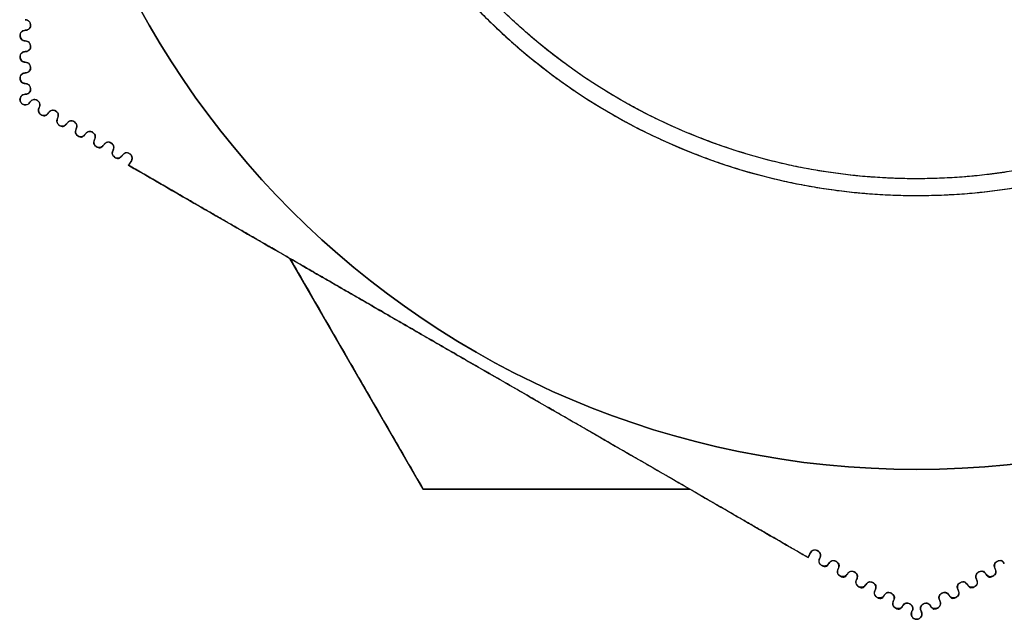
# Model space of a CAD drawing. Units: millimetres. Extents: x 0 to 735, y -225 to 280.
# Drawn here: x 274 to 307, y 190 to 209 of the extents above; entities that cross this region are included whole.
import ezdxf

# ---------------------------------------------------------------- set-up
doc = ezdxf.new("R2010")
doc.units = ezdxf.units.MM
doc.layers.add('TOP$3', color=7, linetype='CONTINUOUS', true_color=0xffffff)

msp = doc.modelspace()

# ---------------------------------------------------------------- linework, layer by layer
at = {"layer": 'TOP$3', "color": 9, "linetype": 'CONTINUOUS'}
for p, q in [((287.502, 193.8), (283.125, 201.381)), ((287.502, 193.8), (296.257, 193.8)), ((296.257, 193.8), (287.502, 193.8))]:
    msp.add_line(p, q, dxfattribs=at)
at = {"layer": 'TOP$3', "color": 9, "linetype": 'CONTINUOUS', "extrusion": (0, 0, -1)}
for radius in [29.05, 20.05]:
    msp.add_circle((-303.705, 223.5), radius, dxfattribs=at)
at = {"layer": 'TOP$3', "color": 9, "linetype": 'CONTINUOUS'}
for radius in [29.05, 19.5]:
    msp.add_circle((303.705, 223.5), radius, dxfattribs=at)
for points, degree, knots in [([(304.202, 243.546), (303.705, 243.552), (303.208, 243.546), (302.549, 243.522), (301.406, 243.439), (299.135, 243.105), (296.417, 242.272), (293.889, 241.035), (291.675, 239.621), (289.666, 237.915), (287.926, 235.943), (286.422, 233.79), (285.218, 231.445), (284.365, 228.958), (283.8, 226.393), (283.585, 223.765), (283.748, 221.141), (284.208, 218.555), (285.015, 216.045), (286.17, 213.684), (287.584, 211.47), (289.29, 209.46), (291.262, 207.721), (293.415, 206.217), (295.76, 205.013), (298.247, 204.16), (300.812, 203.595), (303.44, 203.38), (306.064, 203.543), (308.65, 204.003), (311.16, 204.81), (313.521, 205.965), (315.735, 207.379), (317.745, 209.085), (319.484, 211.057), (320.988, 213.21), (322.192, 215.555), (323.045, 218.042), (323.61, 220.607), (323.825, 223.235), (323.662, 225.859), (323.202, 228.445), (322.395, 230.955), (321.24, 233.316), (319.826, 235.53), (318.12, 237.54), (316.149, 239.279), (313.995, 240.783), (311.248, 242.194), (308.275, 243.105), (306.004, 243.439), (304.861, 243.522), (304.202, 243.546), (303.705, 243.552), (303.208, 243.546)], 3, [-0.015713, -0.007885, -0.003951, 0, 0.003951, 0.007885, 0.015713, 0.031269, 0.062495, 0.082968, 0.09819, 0.124995, 0.145469, 0.160691, 0.187496, 0.20797, 0.223192, 0.249997, 0.27047, 0.285693, 0.312498, 0.332971, 0.348193, 0.374998, 0.395472, 0.410694, 0.437499, 0.457973, 0.473195, 0.5, 0.520473, 0.535696, 0.562501, 0.582974, 0.598197, 0.625002, 0.645475, 0.660697, 0.687502, 0.707976, 0.723198, 0.750003, 0.770477, 0.785699, 0.812504, 0.832977, 0.8482, 0.875005, 0.895478, 0.9107, 0.937505, 0.968731, 0.984287, 0.992115, 0.996049, 1, 1.003951, 1.007885, 1.015713]), ([(303.222, 242.996), (303.705, 243.002), (304.188, 242.996), (304.829, 242.973), (305.941, 242.892), (308.149, 242.567), (310.793, 241.757), (313.252, 240.554), (315.405, 239.179), (317.359, 237.519), (319.052, 235.602), (320.514, 233.508), (321.685, 231.227), (322.515, 228.808), (323.064, 226.314), (323.273, 223.758), (323.114, 221.206), (322.667, 218.691), (321.883, 216.25), (320.759, 213.953), (319.384, 211.8), (317.725, 209.846), (315.807, 208.153), (313.713, 206.691), (311.432, 205.52), (309.013, 204.69), (306.519, 204.141), (303.963, 203.932), (301.411, 204.091), (298.896, 204.538), (296.455, 205.322), (294.158, 206.446), (292.005, 207.821), (290.051, 209.481), (288.358, 211.398), (286.896, 213.492), (285.725, 215.773), (284.895, 218.192), (284.346, 220.686), (284.137, 223.242), (284.296, 225.794), (284.743, 228.309), (285.527, 230.75), (286.651, 233.047), (288.027, 235.2), (289.686, 237.154), (291.603, 238.847), (293.697, 240.309), (296.369, 241.681), (299.261, 242.567), (301.469, 242.892), (302.581, 242.973), (303.222, 242.996), (303.705, 243.002), (304.188, 242.996)], 3, [-0.015713, -0.007885, -0.003951, 0, 0.003951, 0.007885, 0.015713, 0.031269, 0.062495, 0.082968, 0.09819, 0.124995, 0.145469, 0.160691, 0.187496, 0.20797, 0.223192, 0.249997, 0.27047, 0.285693, 0.312498, 0.332971, 0.348193, 0.374998, 0.395472, 0.410694, 0.437499, 0.457973, 0.473195, 0.5, 0.520473, 0.535696, 0.562501, 0.582974, 0.598197, 0.625002, 0.645475, 0.660697, 0.687502, 0.707976, 0.723198, 0.750003, 0.770477, 0.785699, 0.812504, 0.832977, 0.8482, 0.875005, 0.895478, 0.9107, 0.937505, 0.968731, 0.984287, 0.992115, 0.996049, 1, 1.003951, 1.007885, 1.015713]), ([(274.435, 208.876), (274.455, 208.877), (274.492, 208.881), (274.55, 208.913), (274.592, 208.964), (274.608, 209.014), (274.612, 209.061), (274.605, 209.102), (274.586, 209.141), (274.565, 209.17), (274.537, 209.194), (274.493, 209.22), (274.459, 209.223), (274.435, 209.226)], 3, [0, 0, 0, 0, 0.142099, 0.276498, 0.400668, 0.510748, 0.549021, 0.640867, 0.691633, 0.746257, 0.804756, 0.866853, 1, 1, 1, 1]), ([(274.435, 209.226), (274.483, 209.217), (274.574, 209.2), (274.628, 209.014), (274.561, 208.894), (274.479, 208.882), (274.435, 208.876)], 3, [0, 0, 0, 0, 0.255773, 0.484749, 0.728638, 1, 1, 1, 1]), ([(274.435, 208.526), (274.382, 208.539), (274.286, 208.562), (274.241, 208.752), (274.335, 208.861), (274.403, 208.871), (274.435, 208.876)], 3, [0, 0, 0, 0, 0.270358, 0.486517, 0.757938, 1, 1, 1, 1]), ([(274.435, 208.876), (274.393, 208.87), (274.312, 208.858), (274.243, 208.742), (274.294, 208.552), (274.387, 208.535), (274.435, 208.526)], 3, [0, 0, 0, 0, 0.265537, 0.50751, 0.74564, 1, 1, 1, 1]), ([(274.435, 208.176), (274.454, 208.177), (274.492, 208.181), (274.55, 208.213), (274.592, 208.264), (274.608, 208.313), (274.612, 208.361), (274.605, 208.402), (274.586, 208.442), (274.565, 208.47), (274.537, 208.495), (274.492, 208.52), (274.458, 208.523), (274.435, 208.526)], 3, [0, 0, 0, 0, 0.141152, 0.275137, 0.399372, 0.50995, 0.5502, 0.643089, 0.693993, 0.748518, 0.806695, 0.868278, 1, 1, 1, 1]), ([(274.435, 208.526), (274.484, 208.517), (274.576, 208.499), (274.627, 208.313), (274.561, 208.194), (274.479, 208.182), (274.435, 208.176)], 3, [0, 0, 0, 0, 0.255279, 0.48544, 0.730114, 1, 1, 1, 1]), ([(274.435, 207.826), (274.382, 207.839), (274.286, 207.862), (274.241, 208.053), (274.334, 208.161), (274.403, 208.171), (274.435, 208.176)], 3, [0, 0, 0, 0, 0.26789, 0.486149, 0.758804, 1, 1, 1, 1]), ([(274.435, 208.176), (274.393, 208.17), (274.312, 208.158), (274.243, 208.042), (274.293, 207.853), (274.387, 207.835), (274.435, 207.826)], 3, [0, 0, 0, 0, 0.264724, 0.507845, 0.746238, 1, 1, 1, 1]), ([(274.435, 207.476), (274.454, 207.478), (274.492, 207.481), (274.549, 207.513), (274.591, 207.563), (274.608, 207.613), (274.612, 207.661), (274.605, 207.702), (274.586, 207.742), (274.564, 207.771), (274.537, 207.795), (274.492, 207.82), (274.458, 207.824), (274.435, 207.826)], 3, [0, 0, 0, 0, 0.140232, 0.273816, 0.398114, 0.50918, 0.551288, 0.645089, 0.696152, 0.750605, 0.808495, 0.869607, 1, 1, 1, 1]), ([(274.435, 207.826), (274.484, 207.816), (274.577, 207.798), (274.627, 207.612), (274.561, 207.494), (274.478, 207.482), (274.435, 207.476)], 3, [0, 0, 0, 0, 0.254718, 0.486106, 0.731542, 1, 1, 1, 1]), ([(274.435, 207.126), (274.382, 207.139), (274.286, 207.162), (274.241, 207.353), (274.334, 207.461), (274.403, 207.471), (274.435, 207.476)], 3, [0, 0, 0, 0, 0.265193, 0.485177, 0.759063, 1, 1, 1, 1]), ([(274.435, 207.476), (274.393, 207.47), (274.311, 207.458), (274.243, 207.343), (274.292, 207.154), (274.387, 207.136), (274.435, 207.126)], 3, [0, 0, 0, 0, 0.264857, 0.508894, 0.747117, 1, 1, 1, 1]), ([(274.435, 206.776), (274.45, 206.777), (274.48, 206.779), (274.535, 206.802), (274.576, 206.842), (274.6, 206.887), (274.608, 206.92), (274.611, 206.951), (274.609, 206.981), (274.6, 207.014), (274.584, 207.046), (274.561, 207.075), (274.532, 207.098), (274.488, 207.121), (274.456, 207.124), (274.435, 207.126)], 3, [0, 0, 0, 0, 0.115455, 0.23823, 0.370892, 0.440931, 0.512353, 0.555252, 0.601728, 0.652119, 0.706266, 0.763279, 0.82198, 0.881342, 1, 1, 1, 1]), ([(274.435, 207.126), (274.484, 207.116), (274.578, 207.097), (274.627, 206.911), (274.561, 206.795), (274.478, 206.783), (274.435, 206.776)], 3, [0, 0, 0, 0, 0.254078, 0.486715, 0.732903, 1, 1, 1, 1]), ([(274.435, 206.776), (274.38, 206.764), (274.273, 206.742), (274.24, 206.49), (274.475, 206.389), (274.548, 206.471), (274.587, 206.514)], 3, [0, 0, 0, 0, 0.259526, 0.500055, 0.736421, 1, 1, 1, 1]), ([(274.587, 206.514), (274.584, 206.51), (274.579, 206.501), (274.569, 206.488), (274.556, 206.473), (274.53, 206.452), (274.5, 206.437), (274.471, 206.43), (274.453, 206.427), (274.424, 206.425), (274.383, 206.432), (274.34, 206.452), (274.307, 206.48), (274.282, 206.513), (274.266, 206.551), (274.261, 206.581), (274.26, 206.614), (274.265, 206.649), (274.28, 206.685), (274.297, 206.71), (274.31, 206.724), (274.332, 206.744), (274.359, 206.76), (274.389, 206.77), (274.407, 206.774), (274.422, 206.776), (274.431, 206.776), (274.435, 206.776)], 3, [0, 0, 0, 0, 0.019842, 0.044738, 0.074943, 0.110695, 0.199333, 0.223861, 0.243477, 0.281159, 0.349761, 0.408858, 0.458361, 0.499468, 0.542341, 0.593903, 0.604349, 0.661495, 0.726631, 0.765668, 0.789791, 0.814306, 0.897875, 0.931258, 0.959246, 0.98208, 1, 1, 1, 1]), ([(274.587, 206.514), (274.614, 206.547), (274.665, 206.613), (274.798, 206.613), (274.937, 206.477), (274.906, 206.386), (274.89, 206.339)], 3, [0, 0, 0, 0, 0.265154, 0.509375, 0.747413, 1, 1, 1, 1]), ([(274.89, 206.339), (274.896, 206.352), (274.909, 206.378), (274.915, 206.423), (274.911, 206.464), (274.899, 206.499), (274.881, 206.529), (274.86, 206.553), (274.842, 206.568), (274.828, 206.576), (274.818, 206.582), (274.81, 206.586), (274.804, 206.588), (274.8, 206.59), (274.79, 206.593), (274.764, 206.601), (274.718, 206.603), (274.671, 206.59), (274.639, 206.571), (274.611, 206.549), (274.596, 206.528), (274.587, 206.514)], 3, [0, 0, 0, 0, 0.085549, 0.164638, 0.228586, 0.286054, 0.337092, 0.382619, 0.424591, 0.445158, 0.466134, 0.488263, 0.499815, 0.505747, 0.512795, 0.56933, 0.682483, 0.793899, 0.848111, 0.900754, 1, 1, 1, 1]), ([(274.89, 206.339), (274.874, 206.291), (274.843, 206.201), (274.98, 206.065), (275.114, 206.064), (275.166, 206.129), (275.193, 206.164)], 3, [0, 0, 0, 0, 0.254238, 0.486053, 0.73248, 1, 1, 1, 1]), ([(275.193, 206.164), (275.189, 206.157), (275.181, 206.145), (275.158, 206.119), (275.127, 206.096), (275.088, 206.081), (275.052, 206.075), (275.013, 206.077), (274.977, 206.086), (274.936, 206.109), (274.903, 206.141), (274.882, 206.175), (274.869, 206.213), (274.865, 206.255), (274.871, 206.3), (274.884, 206.326), (274.89, 206.339)], 3, [0, 0, 0, 0, 0.043635, 0.092802, 0.208482, 0.275398, 0.348076, 0.425994, 0.508326, 0.596705, 0.65146, 0.71367, 0.773825, 0.83686, 0.917962, 1, 1, 1, 1]), ([(275.193, 206.164), (275.22, 206.198), (275.271, 206.262), (275.405, 206.263), (275.543, 206.126), (275.512, 206.035), (275.496, 205.989)], 3, [0, 0, 0, 0, 0.265975, 0.509072, 0.746788, 1, 1, 1, 1]), ([(275.496, 205.989), (275.503, 206.002), (275.515, 206.028), (275.521, 206.073), (275.517, 206.114), (275.505, 206.149), (275.487, 206.179), (275.467, 206.203), (275.448, 206.218), (275.434, 206.226), (275.424, 206.232), (275.416, 206.236), (275.41, 206.238), (275.407, 206.24), (275.397, 206.243), (275.37, 206.251), (275.324, 206.253), (275.278, 206.24), (275.245, 206.221), (275.217, 206.199), (275.203, 206.178), (275.193, 206.164)], 3, [0, 0, 0, 0, 0.086018, 0.165528, 0.229966, 0.28777, 0.338937, 0.384349, 0.425944, 0.44623, 0.466866, 0.488609, 0.499952, 0.505749, 0.512743, 0.568984, 0.681804, 0.793189, 0.847485, 0.900276, 1, 1, 1, 1]), ([(275.496, 205.989), (275.48, 205.942), (275.449, 205.852), (275.585, 205.715), (275.721, 205.714), (275.772, 205.779), (275.799, 205.814)], 3, [0, 0, 0, 0, 0.254817, 0.485424, 0.731094, 1, 1, 1, 1]), ([(275.799, 205.814), (275.795, 205.807), (275.787, 205.794), (275.765, 205.769), (275.733, 205.746), (275.693, 205.731), (275.658, 205.725), (275.619, 205.727), (275.583, 205.737), (275.542, 205.759), (275.51, 205.791), (275.489, 205.824), (275.476, 205.862), (275.471, 205.905), (275.477, 205.95), (275.49, 205.976), (275.496, 205.989)], 3, [0, 0, 0, 0, 0.043906, 0.093292, 0.209257, 0.27624, 0.348929, 0.42679, 0.508981, 0.595044, 0.649299, 0.71142, 0.772134, 0.836011, 0.917476, 1, 1, 1, 1]), ([(275.799, 205.814), (275.826, 205.848), (275.877, 205.912), (276.012, 205.913), (276.15, 205.774), (276.119, 205.685), (276.102, 205.639)], 3, [0, 0, 0, 0, 0.266797, 0.508734, 0.746173, 1, 1, 1, 1]), ([(276.102, 205.639), (276.113, 205.663), (276.129, 205.7), (276.124, 205.761), (276.11, 205.803), (276.087, 205.838), (276.054, 205.87), (276.013, 205.892), (275.977, 205.9), (275.938, 205.902), (275.903, 205.896), (275.864, 205.88), (275.833, 205.858), (275.811, 205.832), (275.803, 205.82), (275.799, 205.814)], 3, [0, 0, 0, 0, 0.149027, 0.222027, 0.291239, 0.354166, 0.409096, 0.496264, 0.577687, 0.654749, 0.726656, 0.792908, 0.907644, 0.956528, 1, 1, 1, 1]), ([(276.405, 205.464), (276.382, 205.437), (276.326, 205.375), (276.21, 205.357), (276.06, 205.487), (276.086, 205.582), (276.102, 205.639)], 3, [0, 0, 0, 0, 0.214404, 0.517426, 0.713239, 1, 1, 1, 1]), ([(276.102, 205.639), (276.086, 205.592), (276.055, 205.504), (276.19, 205.366), (276.327, 205.363), (276.379, 205.429), (276.405, 205.464)], 3, [0, 0, 0, 0, 0.25533, 0.484768, 0.729659, 1, 1, 1, 1]), ([(276.405, 205.464), (276.432, 205.497), (276.483, 205.562), (276.618, 205.563), (276.756, 205.423), (276.725, 205.334), (276.709, 205.289)], 3, [0, 0, 0, 0, 0.266635, 0.50763, 0.745296, 1, 1, 1, 1]), ([(276.709, 205.289), (276.715, 205.302), (276.728, 205.328), (276.734, 205.373), (276.729, 205.414), (276.717, 205.45), (276.699, 205.479), (276.679, 205.503), (276.661, 205.518), (276.647, 205.526), (276.637, 205.532), (276.629, 205.536), (276.623, 205.538), (276.62, 205.539), (276.614, 205.542), (276.605, 205.545), (276.579, 205.551), (276.546, 205.552), (276.509, 205.545), (276.482, 205.535), (276.458, 205.521), (276.43, 205.499), (276.415, 205.478), (276.405, 205.464)], 3, [0, 0, 0, 0, 0.086972, 0.167297, 0.232837, 0.291387, 0.342895, 0.38817, 0.4291, 0.44886, 0.468859, 0.48987, 0.500819, 0.506411, 0.513213, 0.540927, 0.568779, 0.680726, 0.73669, 0.792064, 0.846443, 0.89945, 1, 1, 1, 1]), ([(277.012, 205.114), (276.988, 205.087), (276.932, 205.024), (276.815, 205.007), (276.666, 205.138), (276.692, 205.232), (276.709, 205.289)], 3, [0, 0, 0, 0, 0.215188, 0.517939, 0.710863, 1, 1, 1, 1]), ([(276.709, 205.289), (276.692, 205.243), (276.661, 205.156), (276.795, 205.016), (276.934, 205.013), (276.985, 205.079), (277.012, 205.114)], 3, [0, 0, 0, 0, 0.255771, 0.484085, 0.728175, 1, 1, 1, 1]), ([(277.012, 205.114), (277.038, 205.147), (277.088, 205.212), (277.225, 205.213), (277.363, 205.071), (277.331, 204.984), (277.315, 204.939)], 3, [0, 0, 0, 0, 0.26745, 0.507241, 0.744719, 1, 1, 1, 1]), ([(277.315, 204.939), (277.321, 204.952), (277.334, 204.978), (277.34, 205.023), (277.336, 205.064), (277.323, 205.1), (277.306, 205.129), (277.285, 205.153), (277.267, 205.167), (277.253, 205.176), (277.243, 205.182), (277.235, 205.186), (277.23, 205.188), (277.226, 205.189), (277.22, 205.192), (277.211, 205.195), (277.185, 205.201), (277.152, 205.203), (277.115, 205.195), (277.089, 205.185), (277.064, 205.171), (277.036, 205.149), (277.021, 205.128), (277.012, 205.114)], 3, [0, 0, 0, 0, 0.087447, 0.168215, 0.234278, 0.293205, 0.344881, 0.390075, 0.430637, 0.450108, 0.469743, 0.490333, 0.501052, 0.506527, 0.513228, 0.540763, 0.568462, 0.680026, 0.735926, 0.791314, 0.845779, 0.89894, 1, 1, 1, 1]), ([(277.315, 204.939), (277.298, 204.893), (277.267, 204.807), (277.4, 204.666), (277.54, 204.663), (277.591, 204.729), (277.618, 204.764)], 3, [0, 0, 0, 0, 0.256133, 0.483384, 0.726648, 1, 1, 1, 1]), ([(277.618, 204.764), (277.614, 204.757), (277.606, 204.744), (277.583, 204.718), (277.551, 204.696), (277.511, 204.68), (277.46, 204.673), (277.413, 204.679), (277.36, 204.71), (277.329, 204.74), (277.308, 204.773), (277.294, 204.811), (277.287, 204.872), (277.303, 204.911), (277.315, 204.939)], 3, [0, 0, 0, 0, 0.044866, 0.095053, 0.212165, 0.27951, 0.352393, 0.511554, 0.590524, 0.643369, 0.705363, 0.768003, 0.834535, 1, 1, 1, 1]), ([(277.921, 204.589), (277.937, 204.646), (277.964, 204.742), (277.81, 204.871), (277.695, 204.851), (277.641, 204.789), (277.618, 204.764)], 3, [0, 0, 0, 0, 0.296176, 0.490729, 0.787909, 1, 1, 1, 1]), ([(277.618, 204.764), (277.644, 204.798), (277.694, 204.862), (277.832, 204.863), (277.969, 204.72), (277.938, 204.633), (277.921, 204.589)], 3, [0, 0, 0, 0, 0.268236, 0.506783, 0.744151, 1, 1, 1, 1]), ([(300.143, 191.556), (299.415, 191.977), (297.974, 192.808), (295.836, 194.043), (291.651, 196.459), (286.315, 199.54), (282.409, 201.795), (279.57, 203.434), (277.822, 204.444)], 2, [0, 0, 0, 0.0625, 0.125, 0.25, 0.5, 0.75, 0.85, 1, 1, 1]), ([(277.822, 204.444), (278.773, 203.894), (280.628, 202.823), (283.005, 201.45), (284.869, 200.375), (286.245, 199.58), (287.615, 198.79), (289.447, 197.732), (291.754, 196.404), (294.534, 194.802), (297.344, 193.176), (299.202, 192.1), (300.143, 191.557), (300.143, 191.557)], 3, [0, 0, 0, 0, 0.132871, 0.259109, 0.320361, 0.380725, 0.440505, 0.500022, 0.620272, 0.741774, 0.867464, 0.999997, 1, 1, 1, 1]), ([(300.22, 191.714), (300.25, 191.761), (300.306, 191.845), (300.495, 191.773), (300.572, 191.659), (300.54, 191.581), (300.523, 191.539)], 3, [0, 0, 0, 0, 0.274743, 0.500771, 0.734839, 1, 1, 1, 1]), ([(300.523, 191.539), (300.529, 191.552), (300.542, 191.577), (300.549, 191.627), (300.541, 191.679), (300.518, 191.727), (300.492, 191.755), (300.475, 191.768), (300.468, 191.773), (300.456, 191.78), (300.429, 191.794), (300.391, 191.803), (300.351, 191.802), (300.319, 191.795), (300.288, 191.782), (300.25, 191.757), (300.232, 191.732), (300.22, 191.714)], 3, [0, 0, 0, 0, 0.107778, 0.210897, 0.317826, 0.416613, 0.505173, 0.515476, 0.525598, 0.545248, 0.584238, 0.668638, 0.715914, 0.766685, 0.820802, 0.877979, 1, 1, 1, 1]), ([(300.523, 191.539), (300.506, 191.499), (300.475, 191.423), (300.547, 191.309), (300.736, 191.229), (300.794, 191.317), (300.826, 191.364)], 3, [0, 0, 0, 0, 0.256887, 0.487308, 0.720874, 1, 1, 1, 1]), ([(300.826, 191.364), (300.811, 191.344), (300.789, 191.314), (300.738, 191.287), (300.696, 191.277), (300.655, 191.276), (300.618, 191.285), (300.587, 191.299), (300.548, 191.326), (300.512, 191.373), (300.5, 191.424), (300.499, 191.467), (300.505, 191.504), (300.517, 191.528), (300.523, 191.539)], 3, [0, 0, 0, 0, 0.140693, 0.210517, 0.278133, 0.341514, 0.398872, 0.449436, 0.49396, 0.630565, 0.760437, 0.781237, 0.892463, 1, 1, 1, 1]), ([(300.826, 191.364), (300.857, 191.411), (300.913, 191.496), (301.102, 191.422), (301.178, 191.309), (301.146, 191.231), (301.129, 191.189)], 3, [0, 0, 0, 0, 0.273926, 0.502033, 0.736647, 1, 1, 1, 1]), ([(301.129, 191.189), (301.135, 191.202), (301.148, 191.228), (301.155, 191.277), (301.148, 191.329), (301.124, 191.377), (301.098, 191.405), (301.081, 191.418), (301.075, 191.422), (301.063, 191.43), (301.035, 191.444), (300.997, 191.453), (300.957, 191.452), (300.925, 191.445), (300.894, 191.432), (300.856, 191.407), (300.838, 191.382), (300.826, 191.364)], 3, [0, 0, 0, 0, 0.107531, 0.210605, 0.317229, 0.415966, 0.504777, 0.5152, 0.525567, 0.545662, 0.585301, 0.670385, 0.717726, 0.768388, 0.822243, 0.879027, 1, 1, 1, 1]), ([(306.281, 191.19), (306.265, 191.23), (306.234, 191.307), (306.306, 191.419), (306.494, 191.5), (306.553, 191.412), (306.585, 191.365)], 3, [0, 0, 0, 0, 0.256939, 0.487305, 0.721138, 1, 1, 1, 1]), ([(306.585, 191.365), (306.568, 191.387), (306.544, 191.419), (306.488, 191.445), (306.444, 191.454), (306.403, 191.451), (306.36, 191.438), (306.32, 191.413), (306.295, 191.387), (306.274, 191.354), (306.262, 191.321), (306.256, 191.279), (306.26, 191.241), (306.271, 191.209), (306.278, 191.196), (306.281, 191.19)], 3, [0, 0, 0, 0, 0.152367, 0.226718, 0.296793, 0.359907, 0.414221, 0.497561, 0.578292, 0.654828, 0.726362, 0.792386, 0.907092, 0.956178, 1, 1, 1, 1]), ([(301.129, 191.189), (301.113, 191.149), (301.082, 191.073), (301.153, 190.96), (301.341, 190.879), (301.4, 190.967), (301.432, 191.014)], 3, [0, 0, 0, 0, 0.256017, 0.487497, 0.722405, 1, 1, 1, 1]), ([(301.432, 191.014), (301.394, 190.974), (301.327, 190.903), (301.139, 190.96), (301.091, 191.096), (301.117, 191.159), (301.129, 191.189)], 3, [0, 0, 0, 0, 0.272913, 0.486981, 0.757118, 1, 1, 1, 1]), ([(301.432, 191.014), (301.463, 191.061), (301.521, 191.147), (301.709, 191.071), (301.783, 190.959), (301.752, 190.881), (301.735, 190.839)], 3, [0, 0, 0, 0, 0.273038, 0.503244, 0.738391, 1, 1, 1, 1]), ([(301.735, 190.839), (301.742, 190.852), (301.754, 190.878), (301.761, 190.927), (301.754, 190.978), (301.731, 191.027), (301.705, 191.054), (301.688, 191.067), (301.682, 191.072), (301.673, 191.078), (301.662, 191.084), (301.637, 191.095), (301.603, 191.103), (301.563, 191.102), (301.531, 191.095), (301.5, 191.082), (301.462, 191.057), (301.444, 191.032), (301.432, 191.014)], 3, [0, 0, 0, 0, 0.107221, 0.210257, 0.316536, 0.415241, 0.504314, 0.514872, 0.525477, 0.546009, 0.566051, 0.586353, 0.672124, 0.719532, 0.770088, 0.823681, 0.880074, 1, 1, 1, 1]), ([(305.675, 190.84), (305.659, 190.88), (305.628, 190.957), (305.699, 191.069), (305.887, 191.151), (305.946, 191.062), (305.978, 191.015)], 3, [0, 0, 0, 0, 0.256006, 0.487391, 0.722654, 1, 1, 1, 1]), ([(305.978, 191.015), (305.97, 191.027), (305.953, 191.052), (305.915, 191.08), (305.874, 191.098), (305.822, 191.105), (305.777, 191.097), (305.748, 191.084), (305.732, 191.075), (305.706, 191.056), (305.681, 191.027), (305.662, 190.989), (305.653, 190.958), (305.651, 190.926), (305.654, 190.894), (305.662, 190.865), (305.671, 190.848), (305.675, 190.84)], 3, [0, 0, 0, 0, 0.08894, 0.170933, 0.244713, 0.309381, 0.412517, 0.435328, 0.457858, 0.506101, 0.633091, 0.697144, 0.760795, 0.823446, 0.884512, 0.943489, 1, 1, 1, 1]), ([(306.281, 191.19), (306.292, 191.156), (306.319, 191.076), (306.276, 190.966), (306.088, 190.902), (306.019, 190.972), (305.978, 191.015)], 3, [0, 0, 0, 0, 0.215194, 0.517953, 0.710868, 1, 1, 1, 1]), ([(305.978, 191.015), (306.009, 190.968), (306.067, 190.883), (306.255, 190.957), (306.33, 191.07), (306.298, 191.148), (306.281, 191.19)], 3, [0, 0, 0, 0, 0.272591, 0.501707, 0.737468, 1, 1, 1, 1]), ([(301.735, 190.839), (301.719, 190.799), (301.688, 190.722), (301.759, 190.61), (301.946, 190.529), (302.006, 190.617), (302.038, 190.664)], 3, [0, 0, 0, 0, 0.255139, 0.487649, 0.723936, 1, 1, 1, 1]), ([(302.038, 190.664), (302, 190.625), (301.933, 190.553), (301.745, 190.61), (301.697, 190.745), (301.723, 190.809), (301.735, 190.839)], 3, [0, 0, 0, 0, 0.270365, 0.486533, 0.75795, 1, 1, 1, 1]), ([(305.069, 190.49), (305.053, 190.53), (305.021, 190.608), (305.093, 190.719), (305.28, 190.801), (305.34, 190.712), (305.372, 190.665)], 3, [0, 0, 0, 0, 0.256247, 0.488616, 0.724937, 1, 1, 1, 1]), ([(305.675, 190.84), (305.686, 190.807), (305.713, 190.727), (305.67, 190.617), (305.482, 190.552), (305.413, 190.623), (305.372, 190.665)], 3, [0, 0, 0, 0, 0.214408, 0.517436, 0.713242, 1, 1, 1, 1]), ([(305.372, 190.665), (305.404, 190.618), (305.462, 190.533), (305.649, 190.608), (305.724, 190.72), (305.692, 190.799), (305.675, 190.84)], 3, [0, 0, 0, 0, 0.271679, 0.502837, 0.739148, 1, 1, 1, 1]), ([(302.038, 190.664), (302.07, 190.711), (302.128, 190.798), (302.315, 190.72), (302.389, 190.609), (302.358, 190.531), (302.341, 190.49)], 3, [0, 0, 0, 0, 0.272085, 0.504393, 0.740066, 1, 1, 1, 1]), ([(302.341, 190.49), (302.348, 190.502), (302.36, 190.528), (302.367, 190.577), (302.36, 190.628), (302.337, 190.676), (302.312, 190.704), (302.295, 190.717), (302.288, 190.722), (302.279, 190.727), (302.268, 190.734), (302.244, 190.745), (302.209, 190.753), (302.169, 190.752), (302.137, 190.745), (302.106, 190.732), (302.068, 190.707), (302.05, 190.682), (302.038, 190.664)], 3, [0, 0, 0, 0, 0.106867, 0.209884, 0.315797, 0.414498, 0.503855, 0.51456, 0.525399, 0.546359, 0.566747, 0.587345, 0.673813, 0.721296, 0.771755, 0.825096, 0.881106, 1, 1, 1, 1]), ([(302.341, 190.49), (302.325, 190.449), (302.294, 190.372), (302.365, 190.261), (302.551, 190.178), (302.612, 190.267), (302.644, 190.315)], 3, [0, 0, 0, 0, 0.254241, 0.487746, 0.725449, 1, 1, 1, 1]), ([(302.644, 190.315), (302.607, 190.275), (302.538, 190.203), (302.351, 190.26), (302.304, 190.395), (302.329, 190.459), (302.341, 190.49)], 3, [0, 0, 0, 0, 0.267896, 0.486164, 0.758814, 1, 1, 1, 1]), ([(305.069, 190.49), (305.08, 190.457), (305.106, 190.377), (305.064, 190.267), (304.876, 190.202), (304.807, 190.273), (304.766, 190.315)], 3, [0, 0, 0, 0, 0.21364, 0.516921, 0.715591, 1, 1, 1, 1]), ([(304.766, 190.315), (304.798, 190.268), (304.857, 190.182), (305.043, 190.259), (305.117, 190.37), (305.086, 190.449), (305.069, 190.49)], 3, [0, 0, 0, 0, 0.270708, 0.503908, 0.740762, 1, 1, 1, 1]), ([(305.372, 190.665), (305.356, 190.686), (305.332, 190.719), (305.277, 190.745), (305.233, 190.753), (305.192, 190.751), (305.148, 190.739), (305.108, 190.714), (305.083, 190.687), (305.062, 190.654), (305.05, 190.621), (305.044, 190.579), (305.048, 190.541), (305.059, 190.509), (305.066, 190.496), (305.069, 190.49)], 3, [0, 0, 0, 0, 0.149024, 0.222023, 0.291234, 0.354158, 0.409085, 0.496246, 0.577672, 0.654737, 0.726646, 0.792901, 0.907641, 0.956526, 1, 1, 1, 1]), ([(302.644, 190.315), (302.676, 190.361), (302.736, 190.449), (302.922, 190.37), (302.995, 190.26), (302.964, 190.181), (302.947, 190.14)], 3, [0, 0, 0, 0, 0.271077, 0.505479, 0.741673, 1, 1, 1, 1]), ([(302.947, 190.14), (302.954, 190.153), (302.966, 190.178), (302.973, 190.227), (302.966, 190.278), (302.943, 190.326), (302.918, 190.354), (302.901, 190.367), (302.895, 190.372), (302.886, 190.377), (302.875, 190.383), (302.85, 190.395), (302.815, 190.403), (302.774, 190.402), (302.742, 190.395), (302.712, 190.382), (302.674, 190.357), (302.656, 190.332), (302.644, 190.315)], 3, [0, 0, 0, 0, 0.106532, 0.209476, 0.315099, 0.413796, 0.503429, 0.514291, 0.525354, 0.546728, 0.567457, 0.588345, 0.675508, 0.723067, 0.773429, 0.826518, 0.882144, 1, 1, 1, 1]), ([(302.947, 190.14), (302.931, 190.099), (302.9, 190.021), (302.971, 189.911), (303.156, 189.829), (303.218, 189.917), (303.25, 189.965)], 3, [0, 0, 0, 0, 0.254467, 0.48894, 0.727669, 1, 1, 1, 1]), ([(303.25, 189.965), (303.213, 189.925), (303.144, 189.853), (302.957, 189.91), (302.91, 190.045), (302.935, 190.109), (302.947, 190.14)], 3, [0, 0, 0, 0, 0.2652, 0.485192, 0.759073, 1, 1, 1, 1]), ([(304.463, 190.14), (304.466, 190.133), (304.473, 190.12), (304.484, 190.087), (304.488, 190.049), (304.482, 190.007), (304.469, 189.974), (304.448, 189.941), (304.422, 189.914), (304.381, 189.889), (304.337, 189.878), (304.296, 189.876), (304.254, 189.885), (304.199, 189.911), (304.176, 189.943), (304.16, 189.965)], 3, [0, 0, 0, 0, 0.043683, 0.092904, 0.208711, 0.275701, 0.348459, 0.426462, 0.508885, 0.597361, 0.652176, 0.714454, 0.782569, 0.854163, 1, 1, 1, 1]), ([(304.16, 189.965), (304.192, 189.918), (304.252, 189.831), (304.437, 189.91), (304.511, 190.02), (304.479, 190.099), (304.463, 190.14)], 3, [0, 0, 0, 0, 0.269687, 0.504917, 0.742309, 1, 1, 1, 1]), ([(304.463, 190.14), (304.447, 190.18), (304.415, 190.258), (304.487, 190.369), (304.673, 190.451), (304.733, 190.362), (304.766, 190.315)], 3, [0, 0, 0, 0, 0.255329, 0.488694, 0.72645, 1, 1, 1, 1]), ([(304.766, 190.315), (304.757, 190.327), (304.741, 190.351), (304.703, 190.38), (304.662, 190.397), (304.61, 190.405), (304.565, 190.397), (304.536, 190.384), (304.52, 190.375), (304.493, 190.356), (304.468, 190.327), (304.449, 190.289), (304.441, 190.257), (304.438, 190.225), (304.442, 190.193), (304.45, 190.164), (304.459, 190.147), (304.463, 190.14)], 3, [0, 0, 0, 0, 0.087362, 0.168001, 0.240761, 0.304844, 0.408458, 0.431793, 0.45499, 0.504915, 0.63338, 0.697846, 0.761716, 0.824402, 0.885327, 0.952146, 1, 1, 1, 1]), ([(303.25, 189.965), (303.283, 190.012), (303.344, 190.1), (303.528, 190.019), (303.601, 189.91), (303.57, 189.831), (303.553, 189.79)], 3, [0, 0, 0, 0, 0.270009, 0.506469, 0.743194, 1, 1, 1, 1]), ([(303.553, 189.79), (303.56, 189.803), (303.572, 189.828), (303.582, 189.892), (303.563, 189.961), (303.525, 190.003), (303.508, 190.016), (303.501, 190.021), (303.492, 190.027), (303.481, 190.033), (303.456, 190.045), (303.421, 190.053), (303.38, 190.052), (303.348, 190.045), (303.318, 190.032), (303.28, 190.006), (303.262, 189.982), (303.25, 189.965)], 3, [0, 0, 0, 0, 0.106317, 0.209347, 0.412198, 0.502258, 0.513297, 0.524596, 0.546405, 0.5675, 0.588707, 0.676695, 0.724405, 0.774751, 0.827671, 0.883001, 1, 1, 1, 1]), ([(303.857, 189.79), (303.84, 189.83), (303.809, 189.909), (303.88, 190.018), (304.065, 190.101), (304.127, 190.012), (304.16, 189.965)], 3, [0, 0, 0, 0, 0.254424, 0.48876, 0.727961, 1, 1, 1, 1]), ([(304.16, 189.965), (304.151, 189.977), (304.135, 190.001), (304.097, 190.03), (304.056, 190.047), (304.004, 190.055), (303.959, 190.047), (303.932, 190.035), (303.923, 190.03), (303.912, 190.023), (303.887, 190.006), (303.862, 189.977), (303.843, 189.939), (303.835, 189.907), (303.832, 189.875), (303.835, 189.844), (303.843, 189.815), (303.852, 189.798), (303.857, 189.79)], 3, [0, 0, 0, 0, 0.086597, 0.166589, 0.238877, 0.302712, 0.406668, 0.430289, 0.445962, 0.453859, 0.504674, 0.633769, 0.69839, 0.76232, 0.824978, 0.88579, 0.944258, 1, 1, 1, 1]), ([(303.553, 189.79), (303.536, 189.736), (303.502, 189.632), (303.704, 189.478), (303.908, 189.63), (303.874, 189.735), (303.857, 189.79)], 3, [0, 0, 0, 0, 0.259529, 0.500052, 0.736421, 1, 1, 1, 1]), ([(303.857, 189.79), (303.859, 189.786), (303.864, 189.777), (303.87, 189.762), (303.876, 189.743), (303.882, 189.709), (303.88, 189.676), (303.872, 189.648), (303.865, 189.631), (303.852, 189.604), (303.826, 189.572), (303.786, 189.545), (303.746, 189.53), (303.705, 189.526), (303.663, 189.53), (303.621, 189.546), (303.581, 189.575), (303.555, 189.609), (303.542, 189.637), (303.536, 189.655), (303.531, 189.676), (303.529, 189.7), (303.531, 189.726), (303.535, 189.747), (303.541, 189.764), (303.547, 189.778), (303.552, 189.786), (303.553, 189.79)], 3, [0, 0, 0, 0, 0.019842, 0.044737, 0.07494, 0.110691, 0.199327, 0.223854, 0.24347, 0.281151, 0.349751, 0.408847, 0.458348, 0.499454, 0.542325, 0.593885, 0.655334, 0.726505, 0.76554, 0.789662, 0.814177, 0.860957, 0.897877, 0.93126, 0.959247, 0.98208, 1, 1, 1, 1])]:
    msp.add_open_spline(points, degree=degree, knots=knots, dxfattribs=at)
for points, degree in [([(277.822, 204.444), (277.921, 204.589)], 1), ([(277.921, 204.589), (277.888, 204.54), (277.855, 204.492), (277.822, 204.444)], 3), ([(283.125, 201.381), (287.502, 193.8)], 1), ([(300.22, 191.714), (300.143, 191.557)], 1), ([(300.143, 191.557), (300.169, 191.609), (300.194, 191.662), (300.22, 191.714)], 3)]:
    msp.add_open_spline(points, degree=degree, dxfattribs=at)

doc.saveas('drawing.dxf')
